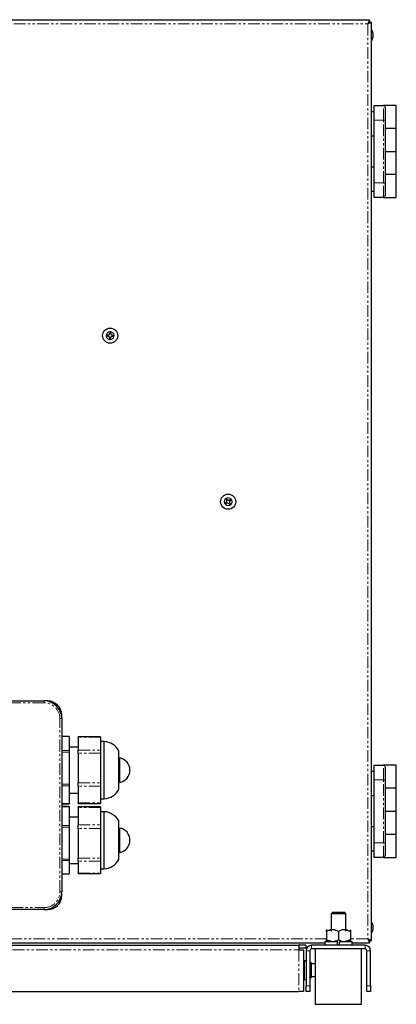
# Model space of a CAD drawing. Units: millimetres. Extents: x -1041 to 486, y -452 to 1522.
# Drawn here: x -654 to -449, y 620 to 1153 of the extents above; entities that cross this region are included whole.
import ezdxf

# ---------------------------------------------------------------- set-up
doc = ezdxf.new("R2010")
doc.units = ezdxf.units.MM
doc.linetypes.add('PHANTOM', pattern=[12.7, 6.35, -1.27, 1.27, -1.27, 1.27, -1.27])

msp = doc.modelspace()

# ---------------------------------------------------------------- linework, layer by layer
for p, q in [((-649.46, 1153.11), (-1038.73, 1153.11)), ((-617.15, 1153.11), (-649.46, 1153.11)), ((-464.08, 1153.11), (-617.15, 1153.11)), ((-464.08, 1153.11), (-464.9, 1151.11)), ((-464.08, 1152.11), (-464.08, 1153.11)), ((-464.08, 1152.11), (-464.9, 1151.11)), ((-464.9, 1151.11), (-462.9, 1151.93)), ((-464.9, 1151.11), (-463.9, 1151.93)), ((-464.25, 1151.91), (-463.93, 1151.91)), ((-463.9, 1151.93), (-462.9, 1151.93)), ((-462.9, 654.28), (-462.9, 1151.93)), ((-462.1, 1144.01), (-462.1, 1145.81)), ((-461.5, 1106.91), (-456.5, 1106.91)), ((-461.5, 1098.95), (-461.5, 1106.91)), ((-449.5, 1106.91), (-456.5, 1106.91)), ((-455.5, 1105.91), (-455.5, 1098.75)), ((-449.5, 1094.41), (-449.5, 1106.91)), ((-461.5, 1103.41), (-462.9, 1103.41)), ((-461.5, 1064.86), (-461.5, 1098.95)), ((-455.5, 1098.75), (-455.5, 1065.06)), ((-449.5, 1094.41), (-455.5, 1094.41)), ((-449.5, 1081.91), (-449.5, 1094.41)), ((-462.9, 1090.41), (-461.5, 1090.41)), ((-455.5, 1081.91), (-449.5, 1081.91)), ((-449.5, 1069.41), (-449.5, 1081.91)), ((-461.5, 1073.41), (-462.9, 1073.41)), ((-449.5, 1069.41), (-455.5, 1069.41)), ((-449.5, 1056.91), (-449.5, 1069.41)), ((-461.5, 1056.91), (-461.5, 1064.86)), ((-455.5, 1065.06), (-455.5, 1057.91)), ((-462.9, 1060.41), (-461.5, 1060.41)), ((-456.5, 1056.91), (-461.5, 1056.91)), ((-456.5, 1056.91), (-449.5, 1056.91)), ((-606.72, 982.46), (-606.75, 981.96)), ((-606.75, 981.96), (-605.92, 981.92)), ((-605.89, 982.42), (-606.72, 982.46)), ((-604.8, 984.2), (-604.84, 983.37)), ((-604.3, 984.18), (-604.8, 984.2)), ((-604.34, 983.34), (-604.3, 984.18)), ((-602.56, 982.25), (-603.39, 982.29)), ((-602.59, 981.75), (-602.56, 982.25)), ((-604.97, 980.87), (-605.01, 980.04)), ((-605.01, 980.04), (-604.51, 980.01)), ((-604.51, 980.01), (-604.47, 980.84)), ((-603.42, 981.79), (-602.59, 981.75)), ((-541.82, 891.59), (-542.5, 891.11)), ((-541.65, 893.95), (-542.06, 893.66)), ((-542.06, 893.66), (-541.58, 892.98)), ((-541.17, 893.27), (-541.65, 893.95)), ((-539.1, 893.51), (-539.78, 893.03)), ((-539.25, 890.55), (-539.73, 891.23)), ((-539.49, 892.62), (-538.81, 893.1)), ((-538.81, 893.1), (-539.1, 893.51)), ((-542.5, 891.11), (-542.21, 890.7)), ((-542.21, 890.7), (-541.53, 891.18)), ((-540.14, 890.94), (-539.66, 890.26)), ((-539.66, 890.26), (-539.25, 890.55)), ((-734.4, 784.11), (-640.4, 784.11)), ((-638.4, 784.11), (-640.4, 784.11)), ((-630.9, 774.61), (-630.9, 776.61)), ((-630.9, 774.61), (-630.9, 680.61)), ((-626.9, 764.88), (-630.9, 764.88)), ((-626.9, 764.88), (-626.9, 764.78)), ((-626.9, 764.78), (-626.9, 757.19)), ((-609.9, 764.73), (-621.9, 764.73)), ((-621.9, 764.53), (-621.9, 764.73)), ((-621.9, 764.53), (-621.9, 757.45)), ((-609.9, 764.73), (-609.9, 764.53)), ((-609.9, 764.53), (-609.9, 757.45)), ((-621.9, 759.11), (-626.9, 759.11)), ((-607.9, 762.11), (-609.9, 762.11)), ((-607.9, 731.11), (-607.9, 762.11)), ((-626.9, 757.19), (-626.9, 756.37)), ((-626.9, 756.37), (-626.9, 739.09)), ((-621.9, 755.79), (-621.9, 757.45)), ((-621.9, 755.79), (-621.9, 739.66)), ((-609.9, 757.45), (-609.9, 755.79)), ((-609.9, 755.79), (-609.9, 739.66)), ((-599.9, 736.11), (-599.9, 757.11)), ((-599.4, 739.97), (-599.4, 753.24)), ((-599.4, 751.51), (-599.9, 751.51)), ((-461.5, 749.31), (-456.5, 749.31)), ((-461.5, 741.35), (-461.5, 749.31)), ((-449.5, 749.31), (-456.5, 749.31)), ((-455.5, 748.31), (-455.5, 741.15)), ((-449.5, 736.81), (-449.5, 749.31)), ((-461.5, 745.81), (-462.9, 745.81)), ((-626.9, 739.09), (-626.9, 738.19)), ((-626.9, 738.19), (-626.9, 728.5)), ((-621.9, 737.87), (-621.9, 739.66)), ((-621.9, 737.87), (-621.9, 728.82)), ((-609.9, 739.66), (-609.9, 737.87)), ((-609.9, 737.87), (-609.9, 728.82)), ((-599.9, 741.71), (-599.4, 741.71)), ((-461.5, 707.26), (-461.5, 741.35)), ((-455.5, 741.15), (-455.5, 707.46)), ((-449.5, 736.81), (-455.5, 736.81)), ((-449.5, 724.31), (-449.5, 736.81)), ((-626.9, 734.11), (-621.9, 734.11)), ((-609.9, 731.11), (-607.9, 731.11)), ((-462.9, 732.81), (-461.5, 732.81)), ((-630.9, 728.33), (-626.9, 728.33)), ((-626.9, 726.84), (-630.9, 726.84)), ((-626.9, 728.5), (-626.9, 728.33)), ((-626.9, 726.84), (-626.9, 726.65)), ((-626.9, 726.65), (-626.9, 716.56)), ((-621.9, 728.48), (-621.9, 728.82)), ((-621.9, 728.48), (-609.9, 728.48)), ((-609.9, 726.69), (-621.9, 726.69)), ((-621.9, 726.32), (-621.9, 726.69)), ((-621.9, 726.32), (-621.9, 716.9)), ((-609.9, 728.82), (-609.9, 728.48)), ((-609.9, 726.69), (-609.9, 726.32)), ((-609.9, 726.32), (-609.9, 716.9)), ((-621.9, 721.11), (-626.9, 721.11)), ((-607.9, 724.11), (-609.9, 724.11)), ((-607.9, 693.11), (-607.9, 724.11)), ((-455.5, 724.31), (-449.5, 724.31)), ((-449.5, 711.81), (-449.5, 724.31)), ((-626.9, 716.56), (-626.9, 715.65)), ((-626.9, 715.65), (-626.9, 698.41)), ((-621.9, 715.07), (-621.9, 716.9)), ((-609.9, 716.9), (-609.9, 715.07)), ((-599.9, 698.11), (-599.9, 719.11)), ((-599.4, 701.97), (-599.4, 715.24)), ((-461.5, 715.81), (-462.9, 715.81)), ((-621.9, 715.07), (-621.9, 698.99)), ((-609.9, 715.07), (-609.9, 698.99)), ((-599.4, 713.51), (-599.9, 713.51)), ((-449.5, 711.81), (-455.5, 711.81)), ((-449.5, 699.31), (-449.5, 711.81)), ((-461.5, 699.31), (-461.5, 707.26)), ((-455.5, 707.46), (-455.5, 700.31)), ((-599.9, 703.71), (-599.4, 703.71)), ((-462.9, 702.81), (-461.5, 702.81)), ((-456.5, 699.31), (-461.5, 699.31)), ((-456.5, 699.31), (-449.5, 699.31)), ((-626.9, 698.41), (-626.9, 697.6)), ((-626.9, 697.6), (-626.9, 690.46)), ((-626.9, 696.11), (-621.9, 696.11)), ((-621.9, 697.36), (-621.9, 698.99)), ((-621.9, 697.36), (-621.9, 690.7)), ((-609.9, 698.99), (-609.9, 697.36)), ((-609.9, 697.36), (-609.9, 690.7)), ((-630.9, 690.37), (-626.9, 690.37)), ((-626.9, 690.46), (-626.9, 690.37)), ((-621.9, 690.52), (-621.9, 690.7)), ((-621.9, 690.52), (-609.9, 690.52)), ((-609.9, 693.11), (-607.9, 693.11)), ((-609.9, 690.7), (-609.9, 690.52)), ((-630.9, 678.61), (-630.9, 680.61)), ((-640.4, 671.11), (-734.4, 671.11)), ((-640.4, 671.11), (-638.4, 671.11)), ((-483.9, 669.71), (-484.9, 668.71)), ((-484.9, 668.71), (-484.9, 659.41)), ((-476.9, 668.71), (-484.9, 668.71)), ((-483.9, 669.71), (-477.9, 669.71)), ((-476.9, 668.71), (-477.9, 669.71)), ((-476.9, 659.41), (-476.9, 668.71)), ((-462.1, 660.41), (-462.1, 662.21)), ((-487.35, 660.21), (-487.4, 660.16)), ((-487.4, 659.15), (-487.4, 654.76)), ((-480.9, 659.15), (-480.9, 654.76)), ((-474.4, 659.15), (-474.4, 654.76)), ((-1014.5, 653.11), (-488.3, 653.11)), ((-1000.4, 651.71), (-502.4, 651.71)), ((-502.4, 651.71), (-502.4, 649.21)), ((-498.5, 651.71), (-502.4, 651.71)), ((-498.5, 651.71), (-498.5, 650.21)), ((-466.4, 651.71), (-495.4, 651.71)), ((-488.3, 653.71), (-488.3, 651.71)), ((-488.3, 653.71), (-481.4, 653.71)), ((-487.4, 653.76), (-487.35, 653.71)), ((-481.4, 651.71), (-481.4, 653.71)), ((-480.4, 653.71), (-480.4, 651.71)), ((-480.4, 653.71), (-473.5, 653.71)), ((-474.45, 653.71), (-474.4, 653.76)), ((-473.5, 651.71), (-473.5, 653.71)), ((-473.5, 653.11), (-464.08, 653.11)), ((-462.9, 654.28), (-464.9, 655.11)), ((-464.9, 655.11), (-464.08, 653.11)), ((-464.9, 655.11), (-464.08, 654.11)), ((-463.9, 654.28), (-464.9, 655.11)), ((-463.93, 654.31), (-464.25, 654.31)), ((-464.08, 654.11), (-464.08, 653.11)), ((-463.9, 654.28), (-462.9, 654.28)), ((-498.5, 650.21), (-502.4, 650.21)), ((-502.4, 649.21), (-499.9, 649.21)), ((-499.9, 649.21), (-499.9, 626.71)), ((-498.4, 648.71), (-498.4, 629.71)), ((-496.4, 648.71), (-496.4, 629.71)), ((-466.4, 649.71), (-495.4, 649.71)), ((-493.4, 649.71), (-493.4, 619.71)), ((-468.4, 619.71), (-468.4, 649.71)), ((-465.4, 629.71), (-465.4, 648.71)), ((-463.4, 629.71), (-463.4, 648.71)), ((-499.4, 640.71), (-499.9, 640.71)), ((-498.4, 643.21), (-499.4, 643.21)), ((-499.4, 643.21), (-499.4, 633.21)), ((-496.2, 642.71), (-496.4, 642.71)), ((-495.7, 642.21), (-496.2, 642.71)), ((-496.2, 633.71), (-496.2, 642.71)), ((-495.7, 642.21), (-495.7, 634.21)), ((-493.4, 641.61), (-495.7, 641.61)), ((-499.9, 635.71), (-499.4, 635.71)), ((-499.4, 633.21), (-498.4, 633.21)), ((-496.4, 633.71), (-496.2, 633.71)), ((-496.2, 633.71), (-495.7, 634.21)), ((-495.7, 634.81), (-493.4, 634.81)), ((-1000.4, 626.71), (-502.4, 626.71)), ((-499.9, 626.71), (-502.4, 626.71)), ((-498.4, 626.71), (-498.4, 629.71)), ((-496.4, 626.71), (-498.4, 626.71)), ((-496.4, 629.71), (-496.4, 626.71)), ((-465.4, 626.71), (-465.4, 629.71)), ((-463.4, 626.71), (-465.4, 626.71)), ((-463.4, 629.71), (-463.4, 626.71)), ((-493.4, 619.71), (-468.4, 619.71))]:
    msp.add_line(p, q)
at = {"color": 8, "linetype": 'PHANTOM', "lineweight": 0}
for p, q in [((-1037.9, 1151.11), (-464.9, 1151.11)), ((-464.9, 1151.11), (-464.9, 655.11)), ((-456.5, 1098.95), (-456.5, 1106.91)), ((-456.5, 1098.95), (-461.5, 1098.95)), ((-456.5, 1064.86), (-456.5, 1098.95)), ((-461.5, 1064.86), (-456.5, 1064.86)), ((-456.5, 1056.91), (-456.5, 1064.86)), ((-640.4, 783.11), (-734.4, 783.11)), ((-640.4, 784.11), (-640.4, 783.11)), ((-631.9, 680.61), (-631.9, 774.61)), ((-631.9, 774.61), (-630.9, 774.61)), ((-626.9, 764.78), (-630.9, 764.78)), ((-609.9, 764.53), (-621.9, 764.53)), ((-630.9, 757.19), (-626.9, 757.19)), ((-626.9, 756.37), (-630.9, 756.37)), ((-621.9, 757.45), (-609.9, 757.45)), ((-609.9, 755.79), (-621.9, 755.79)), ((-456.5, 741.35), (-456.5, 749.31)), ((-630.9, 739.09), (-626.9, 739.09)), ((-626.9, 738.19), (-630.9, 738.19)), ((-621.9, 739.66), (-609.9, 739.66)), ((-609.9, 737.87), (-621.9, 737.87)), ((-456.5, 741.35), (-461.5, 741.35)), ((-456.5, 707.26), (-456.5, 741.35)), ((-630.9, 728.5), (-626.9, 728.5)), ((-626.9, 726.65), (-630.9, 726.65)), ((-621.9, 728.82), (-609.9, 728.82)), ((-609.9, 726.32), (-621.9, 726.32)), ((-630.9, 716.56), (-626.9, 716.56)), ((-626.9, 715.65), (-630.9, 715.65)), ((-621.9, 716.9), (-609.9, 716.9)), ((-609.9, 715.07), (-621.9, 715.07)), ((-461.5, 707.26), (-456.5, 707.26)), ((-456.5, 699.31), (-456.5, 707.26)), ((-630.9, 698.41), (-626.9, 698.41)), ((-626.9, 697.6), (-630.9, 697.6)), ((-621.9, 698.99), (-609.9, 698.99)), ((-609.9, 697.36), (-621.9, 697.36)), ((-630.9, 690.46), (-626.9, 690.46)), ((-621.9, 690.7), (-609.9, 690.7)), ((-631.9, 680.61), (-630.9, 680.61)), ((-734.4, 672.11), (-640.4, 672.11)), ((-640.4, 672.11), (-640.4, 671.11)), ((-487.4, 655.11), (-1015.4, 655.11)), ((-495.4, 651.71), (-495.4, 649.71)), ((-464.9, 655.11), (-474.4, 655.11)), ((-466.4, 649.71), (-466.4, 651.71)), ((-1000.4, 649.21), (-502.4, 649.21)), ((-502.4, 649.21), (-502.4, 626.71)), ((-496.4, 648.71), (-498.4, 648.71)), ((-463.4, 648.71), (-465.4, 648.71)), ((-498.4, 629.71), (-496.4, 629.71)), ((-465.4, 629.71), (-463.4, 629.71))]:
    msp.add_line(p, q, dxfattribs=at)
for centre in [(-604.65, 982.11), (-540.65, 892.11)]:
    msp.add_circle(centre, 4.1)
for centre, radius, start, end in [((-469.8, 1153.61), 0.5, 270, 0), ((-465.3, 1151.41), 1.7, 17.1046, 43.9832), ((-467.06, 1145.12), 5, 7.8679, 33.841), ((-467.06, 1144.69), 5, 326.159, 352.1321), ((-456.5, 1105.91), 1, 0, 90), ((-456.5, 1057.91), 1, 270, 360), ((-605.97, 980.92), 1, 357.0624, 87.0624), ((-605.84, 983.42), 1, 267.0624, 357.0624), ((-603.34, 983.29), 1, 177.0624, 267.0624), ((-603.47, 980.79), 1, 87.0624, 177.0624), ((-542.4, 892.41), 1, 305.2316, 35.2316), ((-540.95, 890.36), 1, 35.2316, 125.2316), ((-540.35, 893.85), 1, 215.2316, 305.2316), ((-538.91, 891.81), 1, 125.2316, 215.2316), ((-640.4, 774.61), 9.5, 360, 90), ((-638.4, 776.61), 7.5, 0, 90), ((-608.58, 752.13), 10, 29.85, 86.1393), ((-600.65, 746.61), 6.75, 280.6719, 79.3281), ((-456.5, 748.31), 1, 0, 90), ((-608.58, 741.08), 10, 273.8607, 330.15), ((-608.58, 714.13), 10, 29.85, 86.1393), ((-600.65, 708.61), 6.75, 280.6719, 79.3281), ((-456.5, 700.31), 1, 270, 360), ((-608.58, 703.08), 10, 273.8607, 330.15), ((-640.4, 680.61), 9.5, 270, 0), ((-638.4, 678.61), 7.5, 270, 0), ((-467.06, 661.52), 5, 7.8679, 33.841), ((-467.06, 661.09), 5, 326.159, 352.1321), ((-495.4, 648.71), 3, 90, 180), ((-466.4, 648.71), 3, 0, 90), ((-465.3, 654.81), 1.7, 316.0168, 342.8954), ((-495.4, 648.71), 1, 90, 180), ((-466.4, 648.71), 1, 0, 90)]:
    msp.add_arc(centre, radius, start, end)
for centre, radius, start, end in [((-456.27, 1097.58), 1.4, 56.9681, 99.8856), ((-456.27, 1066.23), 1.4, 260.1144, 303.0319), ((-604.65, 982.11), 2.1, 170.2252, 183.8995), ((-604.65, 982.11), 2.1, 183.8995, 260.2252), ((-604.65, 982.11), 2.1, 93.8995, 170.2252), ((-604.65, 982.11), 2.1, 80.2252, 93.8995), ((-604.65, 982.11), 2.1, 3.8995, 80.2252), ((-604.65, 982.11), 2.1, 350.2252, 3.8995), ((-604.65, 982.11), 2.1, 260.2252, 273.8995), ((-604.65, 982.11), 2.1, 273.8995, 350.2252), ((-540.65, 892.11), 2.1, 132.0688, 208.3945), ((-540.65, 892.11), 2.1, 118.3945, 132.0688), ((-540.65, 892.11), 2.1, 42.0688, 118.3945), ((-540.65, 892.11), 2.1, 312.0688, 28.3945), ((-540.65, 892.11), 2.1, 28.3945, 42.0688), ((-540.65, 892.11), 2.1, 208.3945, 222.0688), ((-540.65, 892.11), 2.1, 222.0688, 298.3945), ((-540.65, 892.11), 2.1, 298.3945, 312.0688), ((-640.4, 774.61), 8.5, 360, 90), ((-456.27, 739.98), 1.4, 56.9681, 99.8856), ((-456.27, 708.63), 1.4, 260.1144, 303.0319), ((-640.4, 680.61), 8.5, 270, 0)]:
    msp.add_arc(centre, radius, start, end, dxfattribs=at)
for points, knots in [([(-480.9, 659.15), (-481.35, 659.39), (-482.26, 659.86), (-483.94, 660.26), (-485.74, 660.02), (-486.89, 659.42), (-487.4, 659.15)], [0, 0, 0, 0, 0.216458, 0.440317, 0.751905, 1, 1, 1, 1]), ([(-487.4, 659.15), (-487.4, 659.36), (-487.4, 659.92), (-487.4, 660.05), (-487.4, 660.13)], [0, 0, 0, 0, 0.367799, 1, 1, 1, 1]), ([(-487.4, 659.15), (-486.96, 659.4), (-486.16, 659.84), (-485.29, 659.99), (-484.9, 660.06)], [0, 0, 0, 0, 0.556655, 1, 1, 1, 1]), ([(-474.4, 659.15), (-474.85, 659.39), (-475.76, 659.86), (-477.44, 660.26), (-479.24, 660.02), (-480.39, 659.42), (-480.9, 659.15)], [0, 0, 0, 0, 0.216458, 0.440317, 0.751905, 1, 1, 1, 1]), ([(-476.9, 659.99), (-476.59, 659.97), (-475.71, 659.9), (-474.91, 659.44), (-474.4, 659.15)], [0, 0, 0, 0, 0.35998, 1, 1, 1, 1]), ([(-474.4, 660.15), (-474.4, 660.07), (-474.4, 659.94), (-474.4, 659.36), (-474.4, 659.15)], [0, 0, 0, 0, 0.643433, 1, 1, 1, 1]), ([(-487.4, 653.76), (-487.4, 653.84), (-487.4, 653.97), (-487.4, 654.55), (-487.4, 654.76)], [0, 0, 0, 0, 0.643433, 1, 1, 1, 1]), ([(-487.4, 654.76), (-486.96, 654.53), (-486.05, 654.05), (-484.37, 653.65), (-482.57, 653.89), (-481.42, 654.49), (-480.9, 654.76)], [0, 0, 0, 0, 0.216458, 0.440317, 0.751905, 1, 1, 1, 1]), ([(-484.9, 653.92), (-485.22, 653.95), (-486.1, 654.01), (-486.9, 654.47), (-487.4, 654.76)], [0, 0, 0, 0, 0.35998, 1, 1, 1, 1]), ([(-480.9, 654.76), (-480.46, 654.53), (-479.55, 654.05), (-477.87, 653.65), (-476.07, 653.89), (-474.92, 654.49), (-474.4, 654.76)], [0, 0, 0, 0, 0.216458, 0.440317, 0.751905, 1, 1, 1, 1]), ([(-474.4, 654.76), (-474.85, 654.52), (-475.65, 654.08), (-476.52, 653.92), (-476.9, 653.85)], [0, 0, 0, 0, 0.556655, 1, 1, 1, 1]), ([(-474.4, 654.76), (-474.4, 654.55), (-474.4, 653.99), (-474.4, 653.86), (-474.4, 653.78)], [0, 0, 0, 0, 0.367799, 1, 1, 1, 1])]:
    msp.add_open_spline(points, degree=3, knots=knots)

doc.saveas('drawing.dxf')
